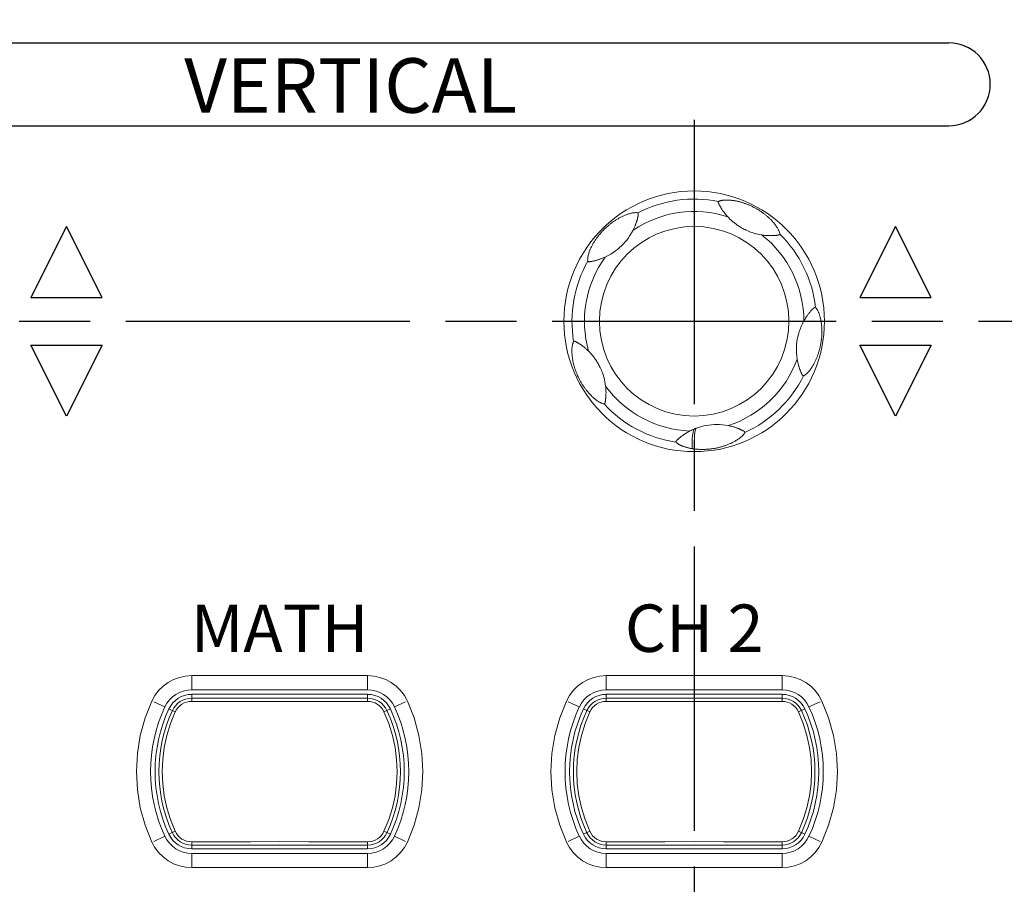
# Model space of a CAD drawing. Units: millimetres. Extents: x 0 to 828, y 0 to 570.
# Drawn here: x 348 to 390, y 189 to 226 of the extents above; entities that cross this region are included whole.
import ezdxf
from ezdxf.enums import TextEntityAlignment as Align

# ---------------------------------------------------------------- set-up
doc = ezdxf.new("R2010")
doc.units = ezdxf.units.MM
doc.linetypes.add('AM_ISO08W050', pattern=[18, 12, -1.5, 3, -1.5])
doc.layers.get('0').update_dxf_attribs({"lineweight": 20})
for name, color, linetype, lineweight in [('1寸法線', 140, 'Continuous', 15), ('AM_7', 4, 'AM_ISO08W050', 25), ('TEXT', 3, 'Continuous', 25)]:
    doc.layers.add(name, color=color, linetype=linetype, lineweight=lineweight)
doc.styles.add('FONT_0', font='txt', dxfattribs={"bigfont": 'BIGFONT'})
doc.styles.get("Standard").update_dxf_attribs({"font": 'romans.shx', "bigfont": 'bigfont.shx'})
doc.dimstyles.new('AM_JIS$0', dxfattribs={"dimtxt": 2.5, "dimasz": 2.5, "dimexe": 1, "dimexo": 1, "dimgap": 1, "dimtad": 3, "dimdsep": 46, "dimtxsty": 'STANDARD', "dimblk": 'OPEN', "dimcen": 0, "dimclrd": 256, "dimclre": 256, "dimclrt": 3, "dimadec": 0, "dimazin": 2, "dimtp": 0.2, "dimtm": 0.2, "dimtfac": 0.71, "dimtmove": 0, "dimatfit": 3, "dimldrblk": 'OPEN', "dimfxl": 1, "dimlwd": -1, "dimlwe": -1, "dimarcsym": 0})

# ---------------------------------------------------------------- blocks, each defined once
blk = doc.blocks.new('_Open')
at = {"color": 0, "linetype": 'ByBlock', "lineweight": -2}
for p, q in [((-1, 0.167), (0, 0)), ((-1, -0.167), (0, 0)), ((0, 0), (-1, 0))]:
    blk.add_line(p, q, dxfattribs=at)
blk = doc.blocks.new('*D18')
at = {"layer": '1寸法線', "transparency": 16777216}
for p, q in [((130.882, 180.494), (130.882, 289.883)), ((472.382, 180.494), (472.382, 289.883)), ((133.382, 288.883), (469.882, 288.883))]:
    blk.add_line(p, q, dxfattribs=at)
at = {"layer": 'Defpoints', "color": 0, "transparency": 16777216}
for p in [(472.382, 288.883), (130.882, 179.494), (472.382, 179.494)]:
    blk.add_point(p, dxfattribs=at)
at = {"layer": '1寸法線', "transparency": 16777216, "xscale": 2.5, "yscale": 2.5, "zscale": 2.5, "rotation": 180}
blk.add_blockref('_Open', (130.882, 288.883), dxfattribs=at)
at = {"layer": '1寸法線', "transparency": 16777216, "xscale": 2.5, "yscale": 2.5, "zscale": 2.5}
blk.add_blockref('_Open', (472.382, 288.883), dxfattribs=at)
at = {"layer": '1寸法線', "color": 3, "transparency": 16777216, "insert": (301.632, 291.133), "char_height": 2.5, "attachment_point": 5}
blk.add_mtext('341.5', dxfattribs=at)
blk = doc.blocks.new('*D27')
at = {"layer": '1寸法線', "transparency": 16777216}
for p, q in [((351.132, 238.994), (506.771, 238.994)), ((505.771, 120.494), (505.771, 236.494)), ((451.632, 117.994), (506.771, 117.994))]:
    blk.add_line(p, q, dxfattribs=at)
at = {"layer": 'Defpoints', "color": 0, "transparency": 16777216}
for p in [(350.132, 238.994), (505.771, 238.994), (450.632, 117.994)]:
    blk.add_point(p, dxfattribs=at)
at = {"layer": '1寸法線', "transparency": 16777216, "xscale": 2.5, "yscale": 2.5, "zscale": 2.5}
for p, rotation in [((505.771, 238.994), 90), ((505.771, 117.994), 270)]:
    blk.add_blockref('_Open', p, dxfattribs=dict(at, rotation=rotation))
at = {"layer": '1寸法線', "color": 3, "transparency": 16777216, "insert": (503.521, 178.494), "char_height": 2.5, "attachment_point": 5, "rotation": 90}
blk.add_mtext('121', dxfattribs=at)

msp = doc.modelspace()

# ---------------------------------------------------------------- linework, layer by layer
at = {"linetype": 'Continuous'}
for p, q in [((374.226, 217.285), (374.233, 217.306)), ((374.233, 217.306), (374.238, 217.327)), ((374.238, 217.327), (374.244, 217.347)), ((355.418, 197.444), (355.418, 198.044)), ((355.418, 198.044), (362.846, 198.044)), ((362.846, 197.444), (362.846, 198.044)), ((372.918, 197.444), (372.918, 198.044)), ((372.918, 198.044), (380.346, 198.044)), ((380.346, 197.444), (380.346, 198.044)), ((355.418, 197.444), (362.846, 197.444)), ((355.418, 196.957), (355.418, 197.255)), ((362.846, 197.255), (355.418, 197.255)), ((362.846, 197.092), (355.418, 197.092)), ((362.846, 196.957), (362.846, 197.255)), ((364.241, 197.41), (364.397, 197.203)), ((364.397, 197.203), (364.524, 196.973)), ((372.918, 197.444), (380.346, 197.444)), ((372.918, 196.957), (372.918, 197.255)), ((380.346, 197.255), (372.918, 197.255)), ((380.346, 197.092), (372.918, 197.092)), ((380.346, 196.957), (380.346, 197.255)), ((381.741, 197.41), (381.897, 197.203)), ((381.897, 197.203), (382.024, 196.973)), ((354.284, 196.721), (353.816, 196.938)), ((354.456, 196.641), (354.726, 196.515)), ((363.537, 196.515), (363.808, 196.641)), ((363.98, 196.721), (364.448, 196.938)), ((371.784, 196.721), (371.316, 196.938)), ((371.956, 196.641), (372.226, 196.515)), ((381.037, 196.515), (381.308, 196.641)), ((381.48, 196.721), (381.948, 196.938)), ((354.284, 191.268), (353.816, 191.051)), ((354.456, 191.348), (354.726, 191.474)), ((363.537, 191.474), (363.808, 191.348)), ((363.98, 191.268), (364.448, 191.051)), ((371.784, 191.268), (371.316, 191.051)), ((371.956, 191.348), (372.226, 191.474)), ((381.308, 191.348), (381.037, 191.474)), ((381.48, 191.268), (381.948, 191.051)), ((353.867, 190.786), (353.74, 191.016)), ((355.418, 190.734), (355.418, 191.032)), ((355.418, 190.897), (362.846, 190.897)), ((362.846, 190.734), (362.846, 191.032)), ((371.367, 190.786), (371.24, 191.016)), ((372.918, 190.734), (372.918, 191.032)), ((372.918, 190.897), (380.346, 190.897)), ((380.346, 190.734), (380.346, 191.032)), ((354.023, 190.579), (353.867, 190.786)), ((355.418, 190.734), (362.846, 190.734)), ((355.418, 190.545), (355.418, 189.945)), ((362.846, 190.545), (355.418, 190.545)), ((362.846, 190.545), (362.846, 189.945)), ((371.523, 190.579), (371.367, 190.786)), ((372.918, 190.734), (380.346, 190.734)), ((372.918, 190.545), (372.918, 189.945)), ((380.346, 190.545), (372.918, 190.545)), ((380.346, 190.545), (380.346, 189.945)), ((362.846, 189.945), (355.418, 189.945)), ((380.346, 189.945), (372.918, 189.945))]:
    msp.add_line(p, q, dxfattribs=at)
for points in [[(377.654, 218.05), (377.653, 218.049), (377.653, 218.048), (377.652, 218.047), (377.651, 218.045), (377.65, 218.043), (377.65, 218.04), (377.649, 218.037), (377.649, 218.034), (377.649, 218.031), (377.648, 218.028), (377.648, 218.024), (377.649, 218.021), (377.649, 218.018), (377.649, 218.014), (377.65, 218.011), (377.651, 218.007), (377.651, 218.004), (377.652, 218), (377.653, 217.996), (377.655, 217.992), (377.656, 217.988), (377.657, 217.984), (377.659, 217.979), (377.661, 217.975), (377.663, 217.97), (377.665, 217.965), (377.667, 217.961), (377.669, 217.955), (377.672, 217.95), (377.674, 217.944), (377.677, 217.938), (377.681, 217.931), (377.684, 217.924), (377.689, 217.916), (377.693, 217.907), (377.698, 217.897), (377.704, 217.887), (377.71, 217.876), (377.717, 217.863), (377.724, 217.85), (377.733, 217.836), (377.742, 217.82), (377.752, 217.803), (377.763, 217.785), (377.775, 217.765), (377.788, 217.744), (377.802, 217.722), (377.818, 217.698), (377.834, 217.673), (377.852, 217.647), (377.872, 217.62), (377.892, 217.592), (377.914, 217.564), (377.937, 217.534), (377.962, 217.504), (377.989, 217.472), (378.018, 217.439), (378.05, 217.404)], [(380.252, 216.669), (380.248, 216.691), (380.244, 216.712), (380.238, 216.734), (380.231, 216.756), (380.223, 216.778), (380.214, 216.8), (380.205, 216.821), (380.195, 216.842), (380.184, 216.864), (380.172, 216.886), (380.159, 216.909), (380.145, 216.933), (380.129, 216.959), (380.111, 216.986), (380.092, 217.015), (380.071, 217.044), (380.049, 217.073), (380.027, 217.102), (380.005, 217.13), (379.982, 217.157), (379.959, 217.183), (379.936, 217.209), (379.913, 217.234), (379.89, 217.259), (379.866, 217.283), (379.843, 217.307), (379.82, 217.329), (379.797, 217.351), (379.774, 217.373), (379.751, 217.394), (379.727, 217.414), (379.704, 217.434), (379.681, 217.454), (379.657, 217.473), (379.634, 217.493), (379.61, 217.511), (379.585, 217.53), (379.561, 217.549), (379.536, 217.567), (379.51, 217.585), (379.484, 217.604), (379.458, 217.622), (379.43, 217.641), (379.402, 217.659), (379.373, 217.678), (379.344, 217.696), (379.313, 217.714), (379.282, 217.733), (379.252, 217.75), (379.221, 217.768), (379.19, 217.784), (379.16, 217.8), (379.129, 217.816), (379.098, 217.832), (379.067, 217.847), (379.035, 217.862), (379.004, 217.876), (378.973, 217.89), (378.942, 217.903), (378.912, 217.915), (378.882, 217.928), (378.852, 217.939), (378.823, 217.95), (378.794, 217.961), (378.764, 217.971), (378.735, 217.981), (378.706, 217.991), (378.676, 218), (378.647, 218.009), (378.617, 218.018), (378.587, 218.026), (378.557, 218.034), (378.527, 218.042), (378.496, 218.049), (378.465, 218.057), (378.433, 218.063), (378.401, 218.07), (378.368, 218.076), (378.334, 218.082), (378.3, 218.088), (378.265, 218.093), (378.229, 218.097), (378.193, 218.101), (378.156, 218.105), (378.12, 218.107), (378.083, 218.109), (378.048, 218.111), (378.013, 218.111), (377.979, 218.111), (377.946, 218.11), (377.915, 218.108), (377.886, 218.106), (377.859, 218.104), (377.834, 218.101), (377.81, 218.097), (377.787, 218.093), (377.763, 218.088), (377.74, 218.082), (377.717, 218.075), (377.695, 218.068), (377.674, 218.059), (377.654, 218.05)], [(374.256, 217.572), (374.23, 217.577), (374.204, 217.579), (374.176, 217.58), (374.147, 217.579), (374.117, 217.577), (374.086, 217.574), (374.055, 217.569), (374.024, 217.564), (373.993, 217.558), (373.962, 217.55), (373.929, 217.542), (373.896, 217.533), (373.861, 217.522), (373.826, 217.511), (373.791, 217.499), (373.757, 217.486), (373.723, 217.473), (373.69, 217.459), (373.657, 217.445), (373.625, 217.431), (373.593, 217.416), (373.563, 217.401), (373.532, 217.386), (373.503, 217.37), (373.474, 217.355), (373.445, 217.339), (373.417, 217.323), (373.39, 217.307), (373.362, 217.29), (373.336, 217.274), (373.31, 217.257), (373.284, 217.24), (373.258, 217.223), (373.232, 217.206), (373.207, 217.188), (373.181, 217.17), (373.155, 217.151), (373.13, 217.132), (373.104, 217.112), (373.077, 217.091), (373.051, 217.07), (373.024, 217.048), (372.997, 217.025), (372.97, 217.001), (372.942, 216.977), (372.916, 216.953), (372.89, 216.929), (372.864, 216.905), (372.839, 216.88), (372.814, 216.855), (372.789, 216.83), (372.765, 216.804), (372.74, 216.778), (372.717, 216.752), (372.694, 216.727), (372.671, 216.701), (372.65, 216.676), (372.629, 216.651), (372.609, 216.626), (372.589, 216.601), (372.569, 216.575), (372.55, 216.55), (372.531, 216.525), (372.513, 216.499), (372.495, 216.474), (372.477, 216.448), (372.459, 216.421), (372.442, 216.395), (372.424, 216.368), (372.407, 216.341), (372.391, 216.313), (372.374, 216.284), (372.357, 216.255), (372.34, 216.225), (372.324, 216.194), (372.308, 216.163), (372.292, 216.131), (372.276, 216.098), (372.261, 216.065), (372.246, 216.031), (372.232, 215.996), (372.218, 215.96), (372.205, 215.924), (372.192, 215.887), (372.18, 215.85), (372.169, 215.812), (372.16, 215.774), (372.151, 215.736), (372.145, 215.699), (372.139, 215.662), (372.136, 215.627), (372.135, 215.592), (372.136, 215.56), (372.14, 215.529)], [(374.244, 217.347), (374.246, 217.357), (374.249, 217.367), (374.251, 217.377), (374.254, 217.386), (374.256, 217.395), (374.258, 217.404), (374.26, 217.413), (374.262, 217.422), (374.264, 217.43), (374.265, 217.439), (374.267, 217.448), (374.269, 217.458), (374.27, 217.468), (374.272, 217.478), (374.273, 217.488), (374.274, 217.498), (374.274, 217.508), (374.274, 217.517), (374.274, 217.525), (374.273, 217.533), (374.272, 217.54), (374.27, 217.545), (374.269, 217.55), (374.268, 217.554), (374.266, 217.557), (374.265, 217.56), (374.264, 217.563), (374.263, 217.565), (374.262, 217.567), (374.261, 217.568), (374.259, 217.57), (374.258, 217.571), (374.257, 217.572), (374.257, 217.572), (374.256, 217.572)], [(374.054, 216.842), (374.07, 216.876), (374.085, 216.907), (374.099, 216.938), (374.112, 216.966), (374.124, 216.994), (374.135, 217.02), (374.144, 217.044), (374.154, 217.068), (374.162, 217.091), (374.17, 217.112), (374.178, 217.133), (374.184, 217.152), (374.191, 217.171), (374.197, 217.188), (374.202, 217.205), (374.207, 217.22), (374.211, 217.235), (374.216, 217.248), (374.219, 217.261), (374.226, 217.285)], [(379.495, 216.636), (379.403, 216.652), (379.316, 216.67), (379.235, 216.691), (379.157, 216.713), (379.085, 216.736), (379.016, 216.76), (378.952, 216.785), (378.891, 216.81), (378.833, 216.836), (378.779, 216.862), (378.728, 216.888), (378.68, 216.913), (378.635, 216.938), (378.594, 216.963), (378.555, 216.986), (378.519, 217.01), (378.485, 217.032), (378.452, 217.055), (378.42, 217.077), (378.39, 217.1), (378.359, 217.123), (378.329, 217.146), (378.299, 217.17), (378.27, 217.194), (378.241, 217.219), (378.212, 217.244), (378.184, 217.27), (378.157, 217.295), (378.13, 217.322), (378.103, 217.348), (378.077, 217.376), (378.05, 217.404)], [(374.054, 216.842), (373.989, 216.725), (373.923, 216.616), (373.854, 216.515), (373.784, 216.421), (373.711, 216.334), (373.637, 216.252), (373.561, 216.175), (373.481, 216.101), (373.397, 216.03), (373.308, 215.961), (373.212, 215.894), (373.109, 215.829), (372.997, 215.766), (372.876, 215.706)], [(379.495, 216.636), (379.523, 216.631), (379.552, 216.628), (379.58, 216.624), (379.609, 216.621), (379.637, 216.618), (379.665, 216.615), (379.693, 216.613), (379.721, 216.611), (379.749, 216.61), (379.778, 216.609), (379.807, 216.608), (379.835, 216.608), (379.864, 216.607), (379.892, 216.608), (379.918, 216.608), (379.943, 216.609), (379.966, 216.61), (379.987, 216.611), (380.006, 216.612), (380.024, 216.613), (380.04, 216.614), (380.056, 216.616), (380.071, 216.617), (380.085, 216.618), (380.099, 216.62), (380.113, 216.621), (380.126, 216.623), (380.139, 216.624), (380.152, 216.626), (380.164, 216.628), (380.174, 216.63), (380.183, 216.632), (380.192, 216.634), (380.199, 216.636), (380.205, 216.638), (380.211, 216.64), (380.217, 216.642), (380.222, 216.644), (380.227, 216.646), (380.231, 216.649), (380.235, 216.651), (380.239, 216.653), (380.241, 216.656), (380.244, 216.658), (380.246, 216.66), (380.248, 216.662), (380.249, 216.663), (380.25, 216.665), (380.251, 216.666), (380.251, 216.667), (380.252, 216.668), (380.252, 216.669)], [(372.14, 215.529), (372.14, 215.528), (372.14, 215.527), (372.141, 215.526), (372.142, 215.525), (372.143, 215.524), (372.144, 215.523), (372.146, 215.522), (372.148, 215.521), (372.15, 215.52), (372.152, 215.519), (372.155, 215.517), (372.158, 215.516), (372.161, 215.515), (372.165, 215.514), (372.169, 215.512), (372.174, 215.511), (372.18, 215.51), (372.186, 215.509), (372.194, 215.509), (372.202, 215.508), (372.211, 215.508), (372.221, 215.509), (372.231, 215.51), (372.242, 215.511), (372.254, 215.512), (372.266, 215.514), (372.278, 215.516), (372.29, 215.518), (372.303, 215.52), (372.317, 215.523), (372.333, 215.526), (372.35, 215.53), (372.37, 215.535), (372.391, 215.539), (372.414, 215.545), (372.438, 215.551), (372.463, 215.558), (372.489, 215.565), (372.516, 215.572), (372.543, 215.58), (372.569, 215.588), (372.597, 215.597), (372.624, 215.606), (372.651, 215.615), (372.679, 215.625), (372.707, 215.635), (372.735, 215.645), (372.763, 215.657), (372.791, 215.668), (372.82, 215.68), (372.848, 215.693), (372.876, 215.706)], [(381.245, 210.688), (381.264, 210.697), (381.283, 210.708), (381.302, 210.72), (381.32, 210.733), (381.338, 210.747), (381.356, 210.762), (381.373, 210.777), (381.389, 210.792), (381.407, 210.809), (381.424, 210.827), (381.442, 210.846), (381.461, 210.867), (381.481, 210.891), (381.501, 210.916), (381.523, 210.945), (381.546, 210.975), (381.567, 211.005), (381.588, 211.036), (381.609, 211.067), (381.628, 211.098), (381.647, 211.129), (381.665, 211.16), (381.682, 211.192), (381.699, 211.223), (381.715, 211.253), (381.731, 211.284), (381.746, 211.314), (381.76, 211.344), (381.773, 211.374), (381.787, 211.404), (381.799, 211.434), (381.811, 211.464), (381.823, 211.493), (381.835, 211.523), (381.846, 211.553), (381.857, 211.582), (381.867, 211.612), (381.877, 211.643), (381.887, 211.673), (381.897, 211.704), (381.906, 211.736), (381.915, 211.768), (381.924, 211.801), (381.933, 211.835), (381.942, 211.87), (381.95, 211.905), (381.958, 211.94), (381.965, 211.976), (381.972, 212.011), (381.979, 212.045), (381.984, 212.08), (381.99, 212.115), (381.995, 212.15), (382, 212.185), (382.004, 212.221), (382.008, 212.256), (382.012, 212.291), (382.015, 212.325), (382.017, 212.358), (382.02, 212.391), (382.021, 212.424), (382.023, 212.456), (382.024, 212.488), (382.024, 212.52), (382.025, 212.552), (382.024, 212.583), (382.024, 212.615), (382.023, 212.647), (382.022, 212.678), (382.021, 212.71), (382.019, 212.741), (382.016, 212.772), (382.014, 212.803), (382.011, 212.835), (382.007, 212.866), (382.003, 212.899), (381.999, 212.931), (381.994, 212.964), (381.989, 212.998), (381.983, 213.031), (381.976, 213.064), (381.969, 213.098), (381.961, 213.131), (381.953, 213.165), (381.944, 213.197), (381.936, 213.227), (381.927, 213.256), (381.918, 213.283), (381.909, 213.309), (381.9, 213.335), (381.89, 213.361), (381.879, 213.386), (381.869, 213.409), (381.858, 213.431), (381.848, 213.453), (381.837, 213.473), (381.825, 213.493), (381.813, 213.513), (381.8, 213.532), (381.786, 213.551), (381.771, 213.568), (381.756, 213.584)], [(381.756, 213.584), (381.755, 213.585), (381.753, 213.586), (381.751, 213.586), (381.749, 213.586), (381.747, 213.586), (381.744, 213.586), (381.741, 213.586), (381.738, 213.585), (381.735, 213.584), (381.732, 213.584), (381.729, 213.582), (381.726, 213.581), (381.723, 213.58), (381.719, 213.578), (381.716, 213.577), (381.713, 213.575), (381.71, 213.573), (381.706, 213.571), (381.703, 213.568), (381.699, 213.566), (381.695, 213.563), (381.691, 213.56), (381.687, 213.556), (381.683, 213.553), (381.679, 213.549), (381.675, 213.545), (381.67, 213.541), (381.665, 213.537), (381.66, 213.532), (381.655, 213.527), (381.649, 213.521), (381.642, 213.515), (381.635, 213.508), (381.628, 213.5), (381.619, 213.491), (381.61, 213.481), (381.6, 213.471), (381.589, 213.459), (381.577, 213.446), (381.564, 213.432), (381.551, 213.417), (381.537, 213.4), (381.522, 213.383), (381.506, 213.364), (381.489, 213.344), (381.472, 213.322), (381.455, 213.3), (381.437, 213.275), (381.418, 213.25), (381.398, 213.223), (381.378, 213.193), (381.357, 213.162), (381.335, 213.128), (381.312, 213.091), (381.288, 213.051), (381.264, 213.009)], [(380.98, 211.397), (380.962, 211.531), (380.952, 211.658), (380.948, 211.781), (380.95, 211.899), (380.958, 212.011), (380.97, 212.12), (380.986, 212.227), (381.007, 212.332), (381.033, 212.438), (381.065, 212.546), (381.103, 212.658), (381.148, 212.772), (381.202, 212.889), (381.264, 213.009)], [(371.544, 212.149), (371.534, 212.13), (371.525, 212.111), (371.517, 212.09), (371.51, 212.069), (371.504, 212.047), (371.498, 212.025), (371.493, 212.003), (371.489, 211.981), (371.485, 211.957), (371.481, 211.933), (371.478, 211.907), (371.475, 211.88), (371.473, 211.85), (371.471, 211.818), (371.47, 211.783), (371.469, 211.747), (371.47, 211.711), (371.471, 211.674), (371.472, 211.638), (371.475, 211.603), (371.477, 211.567), (371.481, 211.533), (371.485, 211.498), (371.489, 211.464), (371.494, 211.43), (371.499, 211.397), (371.504, 211.365), (371.51, 211.333), (371.516, 211.302), (371.523, 211.271), (371.53, 211.24), (371.537, 211.21), (371.544, 211.18), (371.552, 211.15), (371.559, 211.121), (371.568, 211.092), (371.576, 211.062), (371.585, 211.033), (371.594, 211.004), (371.604, 210.975), (371.614, 210.945), (371.625, 210.915), (371.636, 210.884), (371.647, 210.854), (371.659, 210.822), (371.672, 210.791), (371.686, 210.759), (371.699, 210.726), (371.713, 210.695), (371.728, 210.663), (371.742, 210.632), (371.757, 210.602), (371.773, 210.571), (371.789, 210.54), (371.805, 210.509), (371.822, 210.477), (371.84, 210.447), (371.857, 210.417), (371.874, 210.387), (371.892, 210.359), (371.909, 210.331), (371.926, 210.304), (371.944, 210.277), (371.961, 210.251), (371.979, 210.225), (371.997, 210.2), (372.015, 210.175), (372.033, 210.15), (372.052, 210.125), (372.071, 210.1), (372.091, 210.075), (372.111, 210.051), (372.131, 210.026), (372.152, 210.001), (372.174, 209.976), (372.196, 209.952), (372.219, 209.927), (372.242, 209.902), (372.266, 209.877), (372.291, 209.852), (372.317, 209.828), (372.343, 209.803), (372.37, 209.778), (372.398, 209.754), (372.426, 209.73), (372.455, 209.707), (372.483, 209.685), (372.512, 209.664), (372.539, 209.644), (372.565, 209.627), (372.59, 209.61), (372.613, 209.596), (372.636, 209.582), (372.658, 209.57), (372.68, 209.559), (372.701, 209.549), (372.723, 209.539), (372.745, 209.53), (372.768, 209.522), (372.79, 209.515), (372.812, 209.509), (372.833, 209.505)], [(372.176, 211.731), (372.154, 211.753), (372.132, 211.774), (372.109, 211.795), (372.087, 211.815), (372.064, 211.835), (372.042, 211.855), (372.019, 211.874), (371.996, 211.893), (371.973, 211.911), (371.949, 211.93), (371.925, 211.948), (371.902, 211.965), (371.878, 211.982), (371.855, 211.998), (371.833, 212.013), (371.813, 212.027), (371.794, 212.039), (371.777, 212.05), (371.761, 212.06), (371.747, 212.069), (371.733, 212.077), (371.72, 212.085), (371.707, 212.093), (371.694, 212.1), (371.681, 212.108), (371.669, 212.114), (371.657, 212.121), (371.645, 212.127), (371.635, 212.133), (371.625, 212.137), (371.616, 212.141), (371.608, 212.144), (371.602, 212.147), (371.595, 212.149), (371.59, 212.151), (371.584, 212.152), (371.579, 212.153), (371.574, 212.154), (371.569, 212.154), (371.565, 212.155), (371.561, 212.154), (371.558, 212.154), (371.555, 212.154), (371.553, 212.153), (371.551, 212.153), (371.549, 212.152), (371.548, 212.152), (371.546, 212.151), (371.545, 212.151), (371.545, 212.15), (371.544, 212.15), (371.544, 212.149)], [(372.176, 211.731), (372.208, 211.699), (372.239, 211.666), (372.269, 211.634), (372.297, 211.601), (372.325, 211.568), (372.353, 211.535), (372.379, 211.502), (372.405, 211.468), (372.431, 211.433), (372.456, 211.398), (372.481, 211.363), (372.505, 211.327), (372.528, 211.29), (372.551, 211.254), (372.573, 211.216), (372.596, 211.176), (372.618, 211.134), (372.641, 211.09), (372.665, 211.042), (372.689, 210.991), (372.713, 210.936), (372.737, 210.877), (372.761, 210.815), (372.784, 210.748), (372.806, 210.678), (372.827, 210.604), (372.846, 210.526), (372.864, 210.443), (372.88, 210.354), (372.893, 210.26)], [(380.98, 211.397), (380.985, 211.365), (380.991, 211.333), (380.997, 211.302), (381.003, 211.271), (381.01, 211.24), (381.018, 211.21), (381.025, 211.18), (381.033, 211.15), (381.041, 211.122), (381.049, 211.093), (381.058, 211.066), (381.066, 211.039), (381.075, 211.013), (381.084, 210.988), (381.092, 210.965), (381.101, 210.942), (381.109, 210.921), (381.117, 210.901), (381.124, 210.883), (381.131, 210.867), (381.137, 210.853), (381.143, 210.84), (381.148, 210.827), (381.153, 210.816), (381.157, 210.806), (381.162, 210.797), (381.165, 210.789), (381.169, 210.781), (381.172, 210.774), (381.175, 210.768), (381.178, 210.762), (381.181, 210.757), (381.184, 210.752), (381.186, 210.747), (381.189, 210.742), (381.191, 210.738), (381.194, 210.734), (381.196, 210.73), (381.199, 210.726), (381.201, 210.722), (381.204, 210.719), (381.206, 210.715), (381.208, 210.712), (381.211, 210.71), (381.213, 210.707), (381.215, 210.705), (381.218, 210.702), (381.22, 210.7), (381.222, 210.698), (381.225, 210.696), (381.227, 210.694), (381.23, 210.693), (381.232, 210.691), (381.235, 210.69), (381.237, 210.689), (381.239, 210.688), (381.241, 210.687), (381.243, 210.687), (381.244, 210.687), (381.245, 210.688)], [(372.833, 209.505), (372.835, 209.505), (372.836, 209.506), (372.838, 209.507), (372.839, 209.508), (372.841, 209.509), (372.844, 209.511), (372.846, 209.513), (372.848, 209.515), (372.85, 209.518), (372.852, 209.52), (372.854, 209.523), (372.855, 209.526), (372.857, 209.529), (372.859, 209.532), (372.86, 209.535), (372.862, 209.538), (372.863, 209.542), (372.865, 209.546), (372.866, 209.55), (372.867, 209.554), (372.869, 209.558), (372.87, 209.563), (372.871, 209.568), (372.873, 209.573), (372.874, 209.578), (372.875, 209.584), (372.876, 209.589), (372.877, 209.596), (372.878, 209.602), (372.88, 209.609), (372.881, 209.617), (372.883, 209.626), (372.884, 209.636), (372.886, 209.646), (372.887, 209.658), (372.889, 209.671), (372.891, 209.684), (372.893, 209.7), (372.895, 209.716), (372.896, 209.734), (372.898, 209.753), (372.9, 209.775), (372.902, 209.798), (372.904, 209.823), (372.906, 209.849), (372.908, 209.878), (372.909, 209.909), (372.909, 209.941), (372.91, 209.975), (372.91, 210.01), (372.909, 210.047), (372.907, 210.086), (372.905, 210.126), (372.902, 210.168), (372.898, 210.213), (372.893, 210.26)], [(376.456, 208.366), (376.412, 208.342), (376.37, 208.319), (376.331, 208.297), (376.295, 208.275), (376.261, 208.254), (376.23, 208.234), (376.202, 208.216), (376.176, 208.197), (376.151, 208.18), (376.127, 208.162), (376.103, 208.144), (376.079, 208.127), (376.056, 208.108), (376.034, 208.091), (376.012, 208.073), (375.992, 208.056), (375.974, 208.041), (375.958, 208.027), (375.944, 208.014), (375.932, 208.003), (375.921, 207.993), (375.912, 207.984), (375.904, 207.975), (375.897, 207.968), (375.891, 207.961), (375.886, 207.955), (375.881, 207.949), (375.877, 207.943), (375.874, 207.937), (375.871, 207.932), (375.869, 207.927), (375.867, 207.922), (375.865, 207.918), (375.864, 207.914), (375.863, 207.91), (375.862, 207.907), (375.862, 207.904), (375.862, 207.901), (375.862, 207.899), (375.862, 207.897), (375.863, 207.895), (375.864, 207.894)], [(376.456, 208.366), (376.5, 208.388), (376.544, 208.409), (376.588, 208.428), (376.632, 208.447)], [(376.632, 208.447), (376.605, 208.391), (376.583, 208.302), (376.566, 208.18), (376.553, 208.026), (376.545, 207.841), (376.541, 207.623)], [(376.714, 208.48), (376.695, 208.438), (376.678, 208.377), (376.663, 208.297), (376.652, 208.198), (376.643, 208.079), (376.636, 207.942), (376.633, 207.785), (376.632, 207.61)], [(376.632, 208.447), (376.646, 208.453), (376.659, 208.459), (376.673, 208.464), (376.687, 208.47), (376.701, 208.475), (376.714, 208.48)], [(376.632, 207.61), (376.663, 207.606), (376.695, 207.602), (376.727, 207.599), (376.759, 207.597), (376.79, 207.594), (376.822, 207.592), (376.854, 207.591), (376.885, 207.59), (376.917, 207.589), (376.948, 207.588), (376.98, 207.588), (377.012, 207.588), (377.044, 207.589), (377.077, 207.59), (377.111, 207.591), (377.145, 207.593), (377.18, 207.595), (377.215, 207.598), (377.251, 207.601), (377.287, 207.605), (377.323, 207.609), (377.358, 207.613), (377.392, 207.618), (377.426, 207.623), (377.461, 207.628), (377.496, 207.634), (377.531, 207.641), (377.565, 207.648), (377.599, 207.655), (377.633, 207.662), (377.665, 207.67), (377.697, 207.678), (377.729, 207.686), (377.76, 207.694), (377.79, 207.702), (377.82, 207.711), (377.85, 207.72), (377.88, 207.73), (377.91, 207.74), (377.939, 207.75), (377.969, 207.76), (377.998, 207.771), (378.027, 207.782), (378.057, 207.794), (378.086, 207.806), (378.116, 207.818), (378.146, 207.831), (378.176, 207.845), (378.207, 207.859), (378.238, 207.874), (378.269, 207.89), (378.301, 207.907), (378.332, 207.924), (378.364, 207.942), (378.397, 207.961), (378.428, 207.98), (378.459, 208), (378.489, 208.02), (378.518, 208.04), (378.546, 208.061), (378.572, 208.081), (378.596, 208.1), (378.619, 208.119), (378.639, 208.137), (378.657, 208.154), (378.673, 208.169), (378.687, 208.183), (378.699, 208.196), (378.709, 208.208), (378.719, 208.218), (378.727, 208.228), (378.734, 208.238), (378.741, 208.246), (378.747, 208.254), (378.752, 208.262), (378.756, 208.269), (378.76, 208.275), (378.764, 208.281), (378.768, 208.287), (378.771, 208.292), (378.774, 208.298), (378.776, 208.303)], [(376.714, 208.48), (376.829, 208.52), (376.939, 208.553), (377.047, 208.58), (377.153, 208.601), (377.258, 208.618), (377.365, 208.63), (377.474, 208.638), (377.586, 208.64), (377.703, 208.638), (377.823, 208.63), (377.947, 208.615), (378.077, 208.594)], [(378.776, 208.303), (378.777, 208.305), (378.777, 208.306), (378.777, 208.308), (378.776, 208.31), (378.775, 208.312), (378.774, 208.315), (378.773, 208.317), (378.772, 208.32), (378.77, 208.322), (378.768, 208.325), (378.766, 208.327), (378.764, 208.33), (378.762, 208.332), (378.76, 208.335), (378.757, 208.337), (378.755, 208.339), (378.752, 208.342), (378.749, 208.344), (378.746, 208.347), (378.742, 208.349), (378.739, 208.352), (378.735, 208.355), (378.731, 208.357), (378.727, 208.36), (378.722, 208.362), (378.718, 208.365), (378.713, 208.368), (378.708, 208.371), (378.702, 208.374), (378.696, 208.377), (378.69, 208.38), (378.683, 208.384), (378.675, 208.388), (378.666, 208.392), (378.657, 208.397), (378.646, 208.402), (378.635, 208.408), (378.622, 208.414), (378.609, 208.42), (378.594, 208.427), (378.577, 208.434), (378.559, 208.442), (378.54, 208.451), (378.519, 208.46), (378.497, 208.469), (378.475, 208.478), (378.451, 208.487), (378.426, 208.496), (378.401, 208.505), (378.374, 208.514), (378.347, 208.523), (378.319, 208.532), (378.29, 208.541), (378.26, 208.55), (378.231, 208.558), (378.2, 208.566), (378.17, 208.573), (378.139, 208.581), (378.108, 208.587), (378.077, 208.594)], [(375.864, 207.894), (375.868, 207.89), (375.872, 207.885), (375.877, 207.88), (375.882, 207.876), (375.887, 207.871), (375.893, 207.865), (375.9, 207.86), (375.908, 207.854), (375.916, 207.847), (375.926, 207.84), (375.937, 207.832), (375.948, 207.824), (375.961, 207.817), (375.974, 207.809), (375.987, 207.801), (376.002, 207.793), (376.017, 207.784), (376.033, 207.776), (376.049, 207.768), (376.067, 207.76), (376.084, 207.752), (376.103, 207.744), (376.121, 207.736), (376.14, 207.729), (376.16, 207.721), (376.181, 207.714), (376.202, 207.706), (376.223, 207.699), (376.245, 207.692), (376.268, 207.685), (376.291, 207.678), (376.314, 207.672), (376.339, 207.665), (376.364, 207.659), (376.39, 207.653), (376.418, 207.646), (376.446, 207.64), (376.476, 207.634), (376.508, 207.629), (376.541, 207.623)], [(376.541, 207.623), (376.556, 207.62), (376.571, 207.618), (376.586, 207.616), (376.601, 207.614), (376.616, 207.612), (376.632, 207.61)], [(354.023, 197.41), (354.21, 197.595), (354.422, 197.754), (354.655, 197.88), (354.903, 197.971), (355.156, 198.026), (355.418, 198.044)], [(362.846, 198.044), (363.108, 198.026), (363.361, 197.971), (363.608, 197.88), (363.842, 197.754), (364.054, 197.595), (364.241, 197.41)], [(371.523, 197.41), (371.71, 197.595), (371.922, 197.754), (372.155, 197.88), (372.403, 197.971), (372.656, 198.026), (372.918, 198.044)], [(380.346, 198.044), (380.608, 198.026), (380.861, 197.971), (381.108, 197.88), (381.342, 197.754), (381.554, 197.595), (381.741, 197.41)], [(353.74, 196.973), (353.867, 197.203), (354.023, 197.41)], [(371.24, 196.973), (371.367, 197.203), (371.523, 197.41)], [(353.74, 191.016), (353.454, 191.733), (353.248, 192.469), (353.124, 193.227), (353.082, 193.994), (353.124, 194.762), (353.248, 195.52), (353.454, 196.256), (353.74, 196.973)], [(355.418, 196.957), (355.309, 196.95), (355.203, 196.927), (355.102, 196.889), (355.008, 196.838), (354.922, 196.775), (354.845, 196.699), (354.78, 196.612), (354.726, 196.515)], [(362.846, 196.957), (361.603, 196.954), (360.365, 196.952), (359.132, 196.951), (357.899, 196.952), (356.661, 196.954), (355.418, 196.957)], [(363.537, 196.515), (363.484, 196.613), (363.418, 196.7), (363.341, 196.776), (363.255, 196.839), (363.161, 196.89), (363.061, 196.927), (362.955, 196.95), (362.846, 196.957)], [(364.524, 196.973), (364.81, 196.256), (365.015, 195.52), (365.14, 194.762), (365.182, 193.995), (365.14, 193.227), (365.015, 192.469), (364.81, 191.733), (364.524, 191.016)], [(371.24, 191.016), (370.954, 191.733), (370.748, 192.469), (370.624, 193.227), (370.582, 193.994), (370.624, 194.762), (370.748, 195.52), (370.954, 196.256), (371.24, 196.973)], [(372.918, 196.957), (372.809, 196.95), (372.703, 196.927), (372.602, 196.889), (372.508, 196.838), (372.422, 196.775), (372.345, 196.699), (372.28, 196.612), (372.226, 196.515)], [(380.346, 196.957), (379.103, 196.954), (377.865, 196.952), (376.632, 196.951), (375.399, 196.952), (374.161, 196.954), (372.918, 196.957)], [(381.037, 196.515), (380.984, 196.613), (380.918, 196.7), (380.841, 196.776), (380.755, 196.839), (380.661, 196.89), (380.561, 196.927), (380.455, 196.95), (380.346, 196.957)], [(382.024, 196.973), (382.31, 196.256), (382.515, 195.52), (382.64, 194.762), (382.682, 193.995), (382.64, 193.227), (382.515, 192.469), (382.31, 191.733), (382.024, 191.016)], [(354.726, 196.515), (354.525, 196.02), (354.37, 195.517), (354.262, 195.012), (354.197, 194.505), (354.176, 193.994), (354.197, 193.484), (354.262, 192.977), (354.37, 192.472), (354.525, 191.969), (354.726, 191.474)], [(363.537, 191.474), (363.739, 191.969), (363.893, 192.472), (364.002, 192.977), (364.067, 193.484), (364.088, 193.994), (364.067, 194.505), (364.002, 195.012), (363.893, 195.517), (363.739, 196.02), (363.537, 196.515)], [(372.226, 196.515), (372.025, 196.02), (371.87, 195.517), (371.762, 195.012), (371.697, 194.505), (371.676, 193.994), (371.697, 193.484), (371.762, 192.977), (371.87, 192.472), (372.025, 191.969), (372.226, 191.474)], [(381.037, 191.474), (381.239, 191.969), (381.393, 192.472), (381.502, 192.977), (381.567, 193.484), (381.588, 193.994), (381.567, 194.505), (381.502, 195.012), (381.393, 195.517), (381.239, 196.02), (381.037, 196.515)], [(354.726, 191.474), (354.78, 191.376), (354.846, 191.289), (354.923, 191.213), (355.009, 191.15), (355.103, 191.099), (355.203, 191.062), (355.309, 191.039), (355.418, 191.032)], [(362.846, 191.032), (362.955, 191.039), (363.061, 191.062), (363.162, 191.1), (363.256, 191.151), (363.342, 191.214), (363.418, 191.29), (363.484, 191.377), (363.537, 191.474)], [(372.226, 191.474), (372.28, 191.376), (372.346, 191.289), (372.423, 191.213), (372.509, 191.15), (372.603, 191.099), (372.703, 191.062), (372.809, 191.039), (372.918, 191.032)], [(380.346, 191.032), (380.455, 191.039), (380.561, 191.062), (380.662, 191.1), (380.756, 191.151), (380.842, 191.214), (380.918, 191.29), (380.984, 191.377), (381.037, 191.474)], [(355.418, 191.032), (356.661, 191.035), (357.899, 191.037), (359.132, 191.038), (360.365, 191.037), (361.603, 191.035), (362.846, 191.032)], [(364.524, 191.016), (364.397, 190.786), (364.241, 190.579)], [(372.918, 191.032), (374.161, 191.035), (375.399, 191.037), (376.632, 191.038), (377.865, 191.037), (379.103, 191.035), (380.346, 191.032)], [(382.024, 191.016), (381.897, 190.786), (381.741, 190.579)], [(355.418, 189.945), (355.156, 189.963), (354.903, 190.018), (354.655, 190.109), (354.422, 190.235), (354.21, 190.394), (354.023, 190.579)], [(364.241, 190.579), (364.054, 190.394), (363.842, 190.235), (363.608, 190.109), (363.361, 190.018), (363.108, 189.963), (362.846, 189.945)], [(372.918, 189.945), (372.656, 189.963), (372.403, 190.018), (372.155, 190.109), (371.922, 190.235), (371.71, 190.394), (371.523, 190.579)], [(381.741, 190.579), (381.554, 190.394), (381.342, 190.235), (381.108, 190.109), (380.861, 190.018), (380.608, 189.963), (380.346, 189.945)]]:
    msp.add_lwpolyline(points, dxfattribs=at)
for radius in [5.5, 4]:
    msp.add_circle((376.632, 212.994), radius, dxfattribs=at)
for centre, radius, start, end in [((376.632, 212.994), 5.158, 78.5678, 117.432), ((376.632, 212.994), 4.632, 72.1744, 123.8251), ((376.632, 212.994), 4.632, 0.1765, 51.8252), ((376.632, 212.994), 5.158, 6.5678, 45.432), ((376.632, 212.994), 5.158, 150.5685, 189.4321), ((376.632, 212.994), 4.632, 144.1755, 195.8255), ((376.632, 212.994), 4.632, 288.1743, 339.825), ((376.632, 212.994), 5.158, 294.5679, 333.4321), ((376.632, 212.994), 4.632, 216.1747, 267.8246), ((376.632, 212.994), 5.158, 222.5678, 261.4321), ((355.418, 196.194), 1.25, 90, 155.0989), ((355.418, 196.194), 1.06, 90, 155.0989), ((355.418, 196.194), 0.898, 90, 155.0989), ((362.846, 196.194), 1.25, 24.9011, 90), ((362.846, 196.194), 1.06, 24.9011, 90), ((362.846, 196.194), 0.898, 24.9011, 90), ((372.918, 196.194), 1.25, 90, 155.0989), ((372.918, 196.194), 1.06, 90, 155.0989), ((372.918, 196.194), 0.898, 90, 155.0989), ((380.346, 196.194), 1.25, 24.9011, 90), ((380.346, 196.194), 1.06, 24.9011, 90), ((380.346, 196.194), 0.898, 24.9011, 90), ((360.157, 193.994), 6.475, 155.0989, 204.9011), ((360.157, 193.994), 6.285, 155.0989, 204.9011), ((358.107, 193.994), 6.285, 335.0989, 24.9011), ((358.107, 193.994), 6.475, 335.0989, 24.9011), ((377.657, 193.994), 6.475, 155.0989, 204.9011), ((377.657, 193.994), 6.285, 155.0989, 204.9011), ((375.607, 193.994), 6.285, 335.0989, 24.9011), ((375.607, 193.994), 6.475, 335.0989, 24.9011), ((360.157, 193.994), 6.123, 155.0989, 204.9011), ((358.107, 193.994), 6.123, 335.0989, 24.9011), ((377.657, 193.994), 6.123, 155.0989, 204.9011), ((375.607, 193.994), 6.123, 335.0989, 24.9011), ((355.418, 191.794), 1.25, 204.9011, 270), ((355.418, 191.794), 1.06, 204.9011, 270), ((355.418, 191.794), 0.898, 204.9011, 270), ((362.846, 191.794), 0.898, 270, 335.0989), ((362.846, 191.794), 1.06, 270, 335.0989), ((362.846, 191.794), 1.25, 270, 335.0989), ((372.918, 191.794), 1.25, 204.9011, 270), ((372.918, 191.794), 1.06, 204.9011, 270), ((372.918, 191.794), 0.898, 204.9011, 270), ((380.346, 191.794), 0.898, 270, 335.0989), ((380.346, 191.794), 1.06, 270, 335.0989), ((380.346, 191.794), 1.25, 270, 335.0989)]:
    msp.add_arc(centre, radius, start, end, dxfattribs=at)
at = {"layer": 'AM_7'}
for p, q in [((376.632, 221.494), (376.632, 128.244)), ((334.632, 212.994), (443.132, 212.994))]:
    msp.add_line(p, q, dxfattribs=at)
at = {"layer": 'TEXT', "linetype": 'Continuous'}
for p, q in [((336.882, 224.744), (387.382, 224.744)), ((336.882, 221.244), (387.382, 221.244))]:
    msp.add_line(p, q, dxfattribs=at)
for points in [[(348.632, 213.994), (351.632, 213.994), (350.132, 216.994)], [(383.632, 213.994), (386.632, 213.994), (385.132, 216.994)], [(348.632, 211.994), (351.632, 211.994), (350.132, 208.994)], [(383.632, 211.994), (386.632, 211.994), (385.132, 208.994)]]:
    msp.add_lwpolyline(points, close=True, dxfattribs=at)
msp.add_arc((387.382, 222.994), 1.75, 270, 90, dxfattribs=at)

# ---------------------------------------------------------------- texts
at = {"layer": 'TEXT', "linetype": 'Continuous', "style": 'FONT_0'}
for s, height, p in [('VERTICAL', 2.3, (362.132, 221.794)), ('MATH', 2, (359.132, 199.044)), ('CH 2', 2, (376.632, 199.044))]:
    msp.add_text(s, height=height, dxfattribs=at).set_placement(p, align=Align.CENTER)

# ---------------------------------------------------------------- dimensions: what is measured, and where the dimension line sits
at = {"layer": '1寸法線'}
dim = msp.add_linear_dim(base=(472.382, 288.883), p1=(130.882, 179.494), p2=(472.382, 179.494), dimstyle='AM_JIS$0', dxfattribs=at)
dim.commit()
dim.dimension.update_dxf_attribs({"geometry": '*D18', "text_midpoint": (301.632, 291.133)})
dim = msp.add_linear_dim(base=(505.771, 238.994), p1=(450.632, 117.994), p2=(350.132, 238.994), angle=90, dimstyle='AM_JIS$0', dxfattribs=at)
dim.commit()
dim.dimension.update_dxf_attribs({"geometry": '*D27', "text_midpoint": (503.521, 178.494)})

doc.saveas('drawing.dxf')
